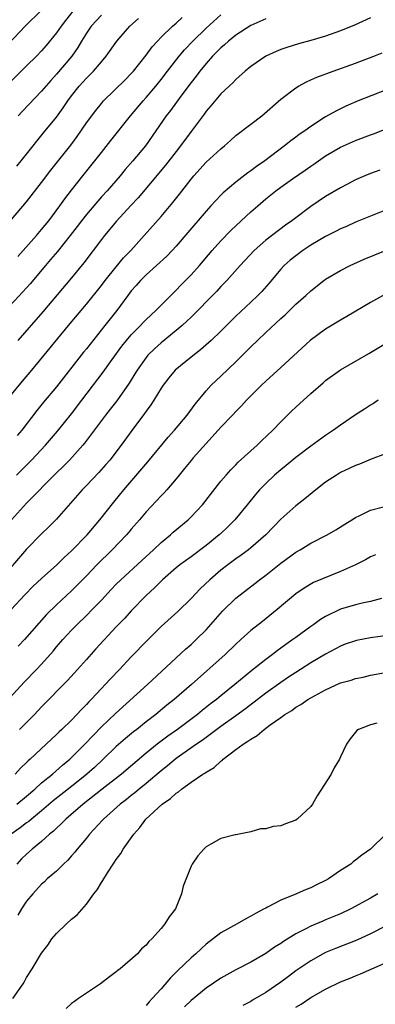
# Model space of a CAD drawing. Units: inches. Extents: x 2625000 to 2628000, y 1488000 to 1491000.
# Drawn here: x 2625940 to 2625988, y 1488266 to 1488398 of the extents above; entities that cross this region are included whole.
import ezdxf

# ---------------------------------------------------------------- set-up
doc = ezdxf.new("R2010")
doc.units = ezdxf.units.IN
doc.header["$MEASUREMENT"] = 0
doc.layers.add('LD26251488_2ft', color=208, linetype='Continuous')

msp = doc.modelspace()

# ---------------------------------------------------------------- linework, layer by layer
at = {"layer": 'LD26251488_2ft'}
for points, elevation in [([(2625937, 1488393.04), (2625940.83, 1488397), (2625943, 1488399.16)], 10202), ([(2625947.19, 1488399), (2625946.22, 1488397.78), (2625945.61, 1488397), (2625945, 1488396.12), (2625943.6, 1488394.4), (2625943, 1488393.72), (2625942.31, 1488393), (2625941, 1488391.68), (2625939, 1488389.7)], 10204), ([(2625973, 1488397.97), (2625971, 1488397.08), (2625969, 1488395.79), (2625968.01, 1488395), (2625967.49, 1488394.51), (2625967, 1488394.12), (2625966.45, 1488393.55), (2625965.89, 1488393), (2625965, 1488392.02), (2625964.17, 1488391), (2625963.67, 1488390.33), (2625963, 1488389.48), (2625961.63, 1488387.63), (2625960.26, 1488385.74), (2625959.69, 1488385), (2625958.31, 1488383), (2625956.89, 1488381), (2625955.2, 1488379), (2625954.18, 1488377.82), (2625953.51, 1488377), (2625951.76, 1488375), (2625951, 1488374.17), (2625949, 1488371.84), (2625948.34, 1488371), (2625947.77, 1488370.23), (2625946.82, 1488369), (2625945.13, 1488366.87), (2625944.21, 1488365.79), (2625943.53, 1488365), (2625941.46, 1488362.54), (2625940.52, 1488361.48), (2625938.17, 1488359)], 10214), ([(2625939, 1488371.15), (2625941, 1488373.53), (2625943, 1488376.1), (2625944.25, 1488377.75), (2625946.91, 1488381.09), (2625947.76, 1488382.24), (2625949, 1488384.07), (2625950.25, 1488385.75), (2625951, 1488386.67), (2625951.3, 1488387), (2625954.17, 1488389.83), (2625955, 1488390.67), (2625955.29, 1488391), (2625957, 1488393.12), (2625957.78, 1488394.22), (2625958.5, 1488395), (2625959, 1488395.51), (2625960.54, 1488397), (2625961, 1488397.39), (2625961.83, 1488398.17)], 10210), ([(2625939.7, 1488378.3), (2625940.29, 1488379), (2625941, 1488379.87), (2625943.26, 1488382.74), (2625945, 1488384.84), (2625945.91, 1488386.09), (2625946.5, 1488387), (2625947, 1488387.67), (2625948.04, 1488389), (2625949, 1488390.04), (2625949.96, 1488391), (2625951, 1488392.25), (2625951.65, 1488393), (2625953.07, 1488395), (2625954.79, 1488397), (2625955.97, 1488398.03)], 10208), ([(2625939.81, 1488366.19), (2625942.31, 1488369), (2625943, 1488369.81), (2625943.97, 1488371), (2625945.47, 1488373), (2625946.1, 1488373.9), (2625947, 1488375.08), (2625948.52, 1488377), (2625950.15, 1488379), (2625951, 1488380.11), (2625952.27, 1488381.73), (2625954.88, 1488385), (2625956.58, 1488387), (2625957, 1488387.45), (2625958.31, 1488389), (2625959, 1488389.88), (2625959.84, 1488391), (2625961.41, 1488393), (2625962.14, 1488393.86), (2625963.22, 1488395), (2625965, 1488396.74), (2625967, 1488398.5)], 10212), ([(2625987, 1488398.1), (2625984.87, 1488397.13), (2625983, 1488396.37), (2625981, 1488395.68), (2625979, 1488395.09), (2625977.36, 1488394.64), (2625975.83, 1488394.17), (2625975, 1488393.87), (2625974.38, 1488393.62), (2625973, 1488392.99), (2625971, 1488391.62), (2625970.22, 1488391), (2625969, 1488389.89), (2625968.58, 1488389.42), (2625968.1, 1488389), (2625967, 1488387.96), (2625965.65, 1488386.35), (2625965, 1488385.64), (2625964.74, 1488385.26), (2625963, 1488382.93), (2625961.61, 1488381), (2625961, 1488380.24), (2625959.59, 1488378.41), (2625955.94, 1488374.06), (2625955, 1488373.08), (2625953, 1488370.91), (2625952.15, 1488369.85), (2625951.41, 1488369), (2625951, 1488368.49), (2625948.64, 1488365.36), (2625947, 1488363.37), (2625943.17, 1488358.83), (2625939.82, 1488355)], 10216), ([(2625951, 1488398.47), (2625949.66, 1488397), (2625949, 1488396.05), (2625948.34, 1488395), (2625947.84, 1488394.16), (2625947.05, 1488393), (2625945, 1488390.58), (2625944.24, 1488389.76), (2625943, 1488388.3), (2625940.41, 1488385.59), (2625939.89, 1488385)], 10206), ([(2625939, 1488347.78), (2625940.46, 1488349.54), (2625941.7, 1488351), (2625946.61, 1488357), (2625949, 1488359.84), (2625951, 1488362.32), (2625951.51, 1488363), (2625953, 1488364.85), (2625953.98, 1488366.02), (2625954.94, 1488367), (2625956.75, 1488369), (2625959, 1488371.56), (2625960.58, 1488373.42), (2625961.46, 1488374.54), (2625963, 1488376.57), (2625963.36, 1488377), (2625965, 1488378.8), (2625967, 1488380.62), (2625967.47, 1488381), (2625968.27, 1488381.73), (2625969, 1488382.37), (2625969.35, 1488382.65), (2625972.47, 1488385), (2625975, 1488387.23), (2625977, 1488388.77), (2625977.38, 1488389), (2625978.43, 1488389.57), (2625979, 1488389.81), (2625979.81, 1488390.19), (2625981.99, 1488391), (2625985, 1488392.05), (2625987.44, 1488393), (2625988.55, 1488393.45)], 10218), ([(2625989, 1488388.46), (2625985.36, 1488387), (2625983.7, 1488386.3), (2625983, 1488385.96), (2625982.36, 1488385.64), (2625981, 1488384.86), (2625979, 1488383.58), (2625978.2, 1488383), (2625977.48, 1488382.52), (2625977, 1488382.15), (2625976.33, 1488381.67), (2625975.51, 1488381), (2625972.86, 1488379), (2625971.75, 1488378.25), (2625971, 1488377.66), (2625970.61, 1488377.39), (2625969, 1488376.15), (2625967.29, 1488374.71), (2625967, 1488374.43), (2625965.65, 1488373), (2625965, 1488372.29), (2625962.58, 1488369.42), (2625961, 1488367.59), (2625960.46, 1488367), (2625959.74, 1488366.26), (2625958.39, 1488365), (2625957, 1488363.76), (2625956.24, 1488363), (2625955.66, 1488362.34), (2625955, 1488361.6), (2625954.53, 1488361), (2625953.05, 1488359), (2625951.48, 1488357), (2625949, 1488353.89), (2625948.6, 1488353.4), (2625945, 1488348.8), (2625943.27, 1488346.73), (2625942.39, 1488345.61), (2625940.37, 1488343), (2625939.72, 1488342.28)], 10220), ([(2625939.65, 1488337), (2625941.64, 1488339), (2625943.54, 1488341), (2625945.13, 1488342.87), (2625947, 1488345.19), (2625948.41, 1488347), (2625951.24, 1488350.76), (2625952.44, 1488352.44), (2625953.76, 1488354.24), (2625954.37, 1488355), (2625955, 1488355.74), (2625956.24, 1488357), (2625956.6, 1488357.4), (2625957, 1488357.8), (2625958.3, 1488359), (2625960.64, 1488361.36), (2625961, 1488361.71), (2625961.63, 1488362.37), (2625963, 1488363.77), (2625964.11, 1488365), (2625965.84, 1488367), (2625967, 1488368.31), (2625968.31, 1488369.69), (2625969.71, 1488371), (2625971, 1488372.17), (2625971.94, 1488373), (2625973, 1488373.9), (2625974.36, 1488375), (2625975, 1488375.47), (2625976.59, 1488376.59), (2625978.26, 1488377.74), (2625979, 1488378.29), (2625979.43, 1488378.57), (2625981, 1488379.66), (2625983, 1488380.82), (2625985, 1488381.7), (2625987, 1488382.46), (2625987.4, 1488382.6), (2625991, 1488384.05)], 10222), ([(2625988.25, 1488377.75), (2625987, 1488377.31), (2625986.26, 1488377), (2625985, 1488376.44), (2625983.85, 1488375.85), (2625983, 1488375.4), (2625981, 1488374.23), (2625979, 1488372.9), (2625977, 1488371.4), (2625976.49, 1488371), (2625975.62, 1488370.38), (2625973, 1488368.38), (2625971.45, 1488367), (2625969.59, 1488365), (2625967.79, 1488363), (2625967, 1488362.18), (2625966.44, 1488361.56), (2625965.89, 1488361), (2625963.47, 1488358.53), (2625963, 1488358.11), (2625962.44, 1488357.56), (2625961.82, 1488357), (2625961, 1488356.3), (2625959, 1488354.66), (2625958.13, 1488353.87), (2625957.24, 1488353), (2625957, 1488352.72), (2625955.78, 1488351), (2625955.49, 1488350.51), (2625954.72, 1488349.28), (2625953.07, 1488346.93), (2625952.2, 1488345.8), (2625951.55, 1488345), (2625948.74, 1488341.26), (2625948.52, 1488341), (2625946.73, 1488339), (2625945.88, 1488338.12), (2625945, 1488337.28), (2625941, 1488333.24), (2625939, 1488331.03)], 10224), ([(2625989, 1488372.42), (2625987, 1488371.62), (2625985, 1488370.78), (2625983.77, 1488370.23), (2625983, 1488369.91), (2625982.41, 1488369.59), (2625981, 1488368.89), (2625979, 1488367.72), (2625977.93, 1488367), (2625977, 1488366.31), (2625976.27, 1488365.73), (2625975.46, 1488365), (2625975, 1488364.51), (2625973.39, 1488362.61), (2625972.45, 1488361.55), (2625971.93, 1488361), (2625971, 1488360.11), (2625969, 1488358.24), (2625967.73, 1488357), (2625967, 1488356.25), (2625965.71, 1488355), (2625965.35, 1488354.65), (2625964.28, 1488353.72), (2625963, 1488352.75), (2625960.88, 1488351), (2625960.03, 1488349.97), (2625959.27, 1488349), (2625959, 1488348.59), (2625958.04, 1488347), (2625957.63, 1488346.37), (2625957, 1488345.54), (2625956.79, 1488345.21), (2625955.06, 1488342.94), (2625953.67, 1488341), (2625952.12, 1488339), (2625951.61, 1488338.39), (2625950.66, 1488337.34), (2625949, 1488335.59), (2625948.42, 1488335), (2625945, 1488331.09), (2625943.95, 1488330.05), (2625943, 1488329.15), (2625941, 1488327.07), (2625937.44, 1488323)], 10226), ([(2625938.95, 1488319), (2625940.75, 1488321), (2625941.88, 1488322.12), (2625943, 1488323.15), (2625945.06, 1488325), (2625946.02, 1488325.98), (2625947, 1488326.88), (2625949.09, 1488329), (2625950.8, 1488331), (2625952.65, 1488333.35), (2625953.99, 1488335), (2625957.22, 1488338.78), (2625959.93, 1488342.07), (2625960.78, 1488343), (2625962.47, 1488345), (2625963.55, 1488346.45), (2625965, 1488348.24), (2625965.67, 1488349), (2625967, 1488350.22), (2625969, 1488352.12), (2625969.9, 1488353), (2625971, 1488354.14), (2625971.88, 1488355), (2625973, 1488356.06), (2625975, 1488357.91), (2625975.57, 1488358.42), (2625976.18, 1488359), (2625977, 1488359.84), (2625978.33, 1488361), (2625979, 1488361.64), (2625980.76, 1488363), (2625981, 1488363.17), (2625983, 1488364.33), (2625984.28, 1488365), (2625986.15, 1488365.85), (2625987.56, 1488366.44), (2625989, 1488367.02)], 10228), ([(2625989, 1488361.18), (2625987, 1488360.08), (2625983.83, 1488358.17), (2625983, 1488357.7), (2625981, 1488356.51), (2625978.91, 1488355), (2625975, 1488351.38), (2625973, 1488349.56), (2625972.41, 1488349), (2625971, 1488347.59), (2625970.43, 1488347), (2625969.75, 1488346.25), (2625969, 1488345.5), (2625968.54, 1488345), (2625967, 1488343.38), (2625965, 1488341.2), (2625963.29, 1488339.29), (2625963, 1488338.96), (2625962.14, 1488337.86), (2625961.39, 1488337), (2625961, 1488336.5), (2625959.74, 1488335), (2625959.4, 1488334.6), (2625959, 1488334.21), (2625957, 1488332.07), (2625956.1, 1488331), (2625955, 1488329.75), (2625954.66, 1488329.34), (2625954.36, 1488329), (2625952.44, 1488327), (2625950.41, 1488325), (2625949, 1488323.53), (2625947, 1488321.51), (2625945, 1488319.65), (2625943.66, 1488318.34), (2625940.71, 1488315), (2625939.88, 1488314.12)], 10230), ([(2625937.83, 1488306.17), (2625940.68, 1488309.32), (2625942.32, 1488311), (2625943, 1488311.73), (2625944.54, 1488313.46), (2625945, 1488314.03), (2625945.83, 1488315), (2625947, 1488316.24), (2625947.75, 1488317), (2625949, 1488318.2), (2625949.79, 1488319), (2625951, 1488320.26), (2625952.32, 1488321.68), (2625953, 1488322.39), (2625953.61, 1488323), (2625956.41, 1488325.59), (2625957.99, 1488327), (2625959, 1488327.98), (2625960.23, 1488329), (2625960.62, 1488329.38), (2625962.6, 1488331), (2625963, 1488331.39), (2625964.52, 1488333), (2625967, 1488336.18), (2625967.68, 1488337), (2625968.3, 1488337.7), (2625969, 1488338.38), (2625969.3, 1488338.7), (2625971.85, 1488341), (2625972.43, 1488341.57), (2625973.93, 1488343), (2625975, 1488344.11), (2625976.45, 1488345.55), (2625977, 1488346.08), (2625979, 1488347.91), (2625980.67, 1488349.33), (2625981, 1488349.62), (2625983, 1488351.08), (2625986.77, 1488353.23), (2625989, 1488354.6)], 10232), ([(2625988.04, 1488347), (2625987.42, 1488346.58), (2625987, 1488346.34), (2625986.2, 1488345.8), (2625985, 1488345.04), (2625983, 1488343.68), (2625982.07, 1488343), (2625981, 1488342.3), (2625979, 1488340.86), (2625977, 1488339.34), (2625975.72, 1488338.28), (2625975, 1488337.71), (2625974.18, 1488337), (2625973, 1488335.87), (2625972.17, 1488335), (2625971.62, 1488334.38), (2625970.51, 1488333), (2625968.84, 1488331), (2625967.92, 1488330.08), (2625966.89, 1488329.11), (2625966.77, 1488329), (2625965, 1488327.57), (2625963, 1488326.08), (2625961.51, 1488325), (2625961, 1488324.58), (2625959.16, 1488323), (2625958.1, 1488321.9), (2625957, 1488320.91), (2625955, 1488318.85), (2625954.12, 1488317.88), (2625953, 1488316.7), (2625950.25, 1488313.75), (2625949, 1488312.35), (2625947.82, 1488311), (2625946.48, 1488309.52), (2625943, 1488306.01), (2625942.06, 1488305), (2625941, 1488303.92), (2625940.07, 1488303)], 10234), ([(2625989, 1488339.81), (2625987.11, 1488339.11), (2625985.54, 1488338.46), (2625985, 1488338.28), (2625984.14, 1488337.86), (2625983, 1488337.32), (2625982.47, 1488337), (2625981, 1488336.03), (2625979.67, 1488335), (2625978.2, 1488333.8), (2625977, 1488332.88), (2625975, 1488331.1), (2625973.02, 1488329), (2625971, 1488327.26), (2625970.68, 1488327), (2625969.71, 1488326.29), (2625969, 1488325.81), (2625967.9, 1488325), (2625967, 1488324.29), (2625965.51, 1488323), (2625964.23, 1488321.77), (2625963, 1488320.48), (2625961.23, 1488318.77), (2625959, 1488316.73), (2625957.12, 1488314.88), (2625955, 1488312.7), (2625953.41, 1488311), (2625952.23, 1488309.77), (2625951.53, 1488309), (2625951, 1488308.46), (2625949.63, 1488307), (2625949.31, 1488306.69), (2625949, 1488306.34), (2625948.33, 1488305.67), (2625947.72, 1488305), (2625947, 1488304.25), (2625945.72, 1488303), (2625945.35, 1488302.65), (2625945, 1488302.3), (2625943.64, 1488301), (2625941.47, 1488299), (2625941.22, 1488298.78), (2625941, 1488298.56), (2625940.2, 1488297.8), (2625939.49, 1488297)], 10236), ([(2625939.71, 1488293), (2625941, 1488294.07), (2625942.09, 1488295), (2625943, 1488295.83), (2625944.45, 1488297), (2625945.8, 1488298.2), (2625946.8, 1488299), (2625948.81, 1488301), (2625951, 1488303.34), (2625952.88, 1488305.12), (2625957.18, 1488309), (2625962.27, 1488313.73), (2625963, 1488314.36), (2625963.69, 1488315), (2625965, 1488316.31), (2625967.19, 1488318.81), (2625969, 1488320.55), (2625969.56, 1488321), (2625971.51, 1488322.49), (2625972.15, 1488323), (2625973, 1488323.62), (2625975, 1488325.23), (2625977, 1488326.67), (2625977.58, 1488327), (2625979, 1488327.89), (2625981.21, 1488329), (2625982.35, 1488329.65), (2625983.55, 1488330.45), (2625984.5, 1488331), (2625985, 1488331.33), (2625985.58, 1488331.58), (2625987, 1488332.28), (2625988.75, 1488332.75)], 10238), ([(2625987.68, 1488326.32), (2625987, 1488326.06), (2625986.32, 1488325.68), (2625984.99, 1488325.01), (2625983, 1488324.08), (2625979.38, 1488322.62), (2625978.12, 1488321.88), (2625977, 1488321.1), (2625974.52, 1488319), (2625972.57, 1488317.43), (2625971, 1488316.2), (2625969.68, 1488315), (2625969, 1488314.4), (2625967.57, 1488313), (2625963.07, 1488309), (2625960.73, 1488307), (2625959.76, 1488306.24), (2625958.27, 1488305), (2625957, 1488304.02), (2625955.74, 1488303), (2625955.32, 1488302.68), (2625954.22, 1488301.78), (2625953, 1488300.72), (2625951.24, 1488299), (2625950.08, 1488297.92), (2625949.07, 1488297), (2625947, 1488295.35), (2625944.57, 1488293.43), (2625943, 1488292.09), (2625941.64, 1488291), (2625941.3, 1488290.7), (2625941, 1488290.49), (2625940.16, 1488289.84), (2625938.95, 1488289)], 10240), ([(2625988.47, 1488320.47), (2625987, 1488320.1), (2625985.88, 1488319.88), (2625985, 1488319.66), (2625983, 1488319.05), (2625981, 1488318.07), (2625980.33, 1488317.67), (2625979.41, 1488317), (2625979, 1488316.73), (2625977, 1488315.3), (2625976.61, 1488315), (2625975.66, 1488314.34), (2625975, 1488313.85), (2625974.5, 1488313.5), (2625973.88, 1488313), (2625973, 1488312.34), (2625971.14, 1488310.86), (2625968.87, 1488309), (2625967, 1488307.5), (2625966.4, 1488307), (2625965.6, 1488306.4), (2625964.48, 1488305.52), (2625963.85, 1488305), (2625961.18, 1488303), (2625959.89, 1488302.11), (2625958.46, 1488301), (2625957, 1488299.81), (2625953.7, 1488297), (2625951.12, 1488295), (2625948.57, 1488293), (2625946.23, 1488291), (2625945.64, 1488290.36), (2625945, 1488289.81), (2625944.6, 1488289.4), (2625944.08, 1488289), (2625943, 1488288), (2625941.76, 1488287), (2625941, 1488286.33), (2625940.33, 1488285.67), (2625939.69, 1488285)], 10242), ([(2625989.58, 1488315.58), (2625987, 1488315.23), (2625985.13, 1488314.87), (2625985, 1488314.84), (2625983.63, 1488314.37), (2625983, 1488314.12), (2625981, 1488313.07), (2625979, 1488311.89), (2625977.62, 1488311), (2625977, 1488310.62), (2625976.04, 1488309.96), (2625975, 1488309.28), (2625973, 1488307.85), (2625970.26, 1488305.74), (2625969, 1488304.8), (2625967, 1488303.37), (2625964.5, 1488301.5), (2625963.74, 1488301), (2625961, 1488299.1), (2625959.87, 1488298.13), (2625959, 1488297.45), (2625957, 1488295.75), (2625956.06, 1488295), (2625955.49, 1488294.51), (2625955, 1488294.16), (2625954.36, 1488293.64), (2625953.5, 1488293), (2625951.28, 1488291), (2625951.16, 1488290.84), (2625949.43, 1488289), (2625949, 1488288.46), (2625947.77, 1488287), (2625947.44, 1488286.56), (2625947, 1488286.08), (2625946.5, 1488285.5), (2625945.95, 1488285), (2625945, 1488284.06), (2625943.77, 1488283), (2625943.38, 1488282.62), (2625943, 1488282.31), (2625941.82, 1488281), (2625941, 1488280.03), (2625940.32, 1488279), (2625939.85, 1488278.16)], 10244), ([(2625939.14, 1488267), (2625940.55, 1488269), (2625940.72, 1488269.28), (2625941, 1488269.84), (2625941.74, 1488271), (2625943, 1488273.09), (2625943.84, 1488274.16), (2625944.39, 1488275), (2625945, 1488275.72), (2625946.32, 1488277), (2625947, 1488277.61), (2625947.78, 1488278.22), (2625949, 1488279.63), (2625950, 1488281), (2625950.44, 1488281.56), (2625951, 1488282.51), (2625951.21, 1488282.79), (2625951.81, 1488283.81), (2625952.59, 1488285), (2625952.77, 1488285.23), (2625953, 1488285.62), (2625953.6, 1488286.4), (2625953.92, 1488287), (2625955.33, 1488289), (2625956.14, 1488289.86), (2625956.95, 1488291), (2625959.14, 1488293), (2625960.26, 1488293.74), (2625961, 1488294.45), (2625961.34, 1488294.66), (2625961.72, 1488295), (2625963, 1488295.93), (2625964.59, 1488297), (2625964.85, 1488297.15), (2625965, 1488297.26), (2625966.08, 1488297.92), (2625967, 1488298.74), (2625967.16, 1488298.84), (2625967.31, 1488299), (2625969, 1488300.3), (2625969.95, 1488301), (2625970.6, 1488301.4), (2625971, 1488301.71), (2625971.84, 1488302.16), (2625972.8, 1488303), (2625973.6, 1488303.6), (2625975, 1488304.59), (2625975.54, 1488305), (2625976.46, 1488305.54), (2625977, 1488305.95), (2625977.68, 1488306.32), (2625978.62, 1488307), (2625979, 1488307.22), (2625981, 1488308.3), (2625983, 1488309.2), (2625984.42, 1488309.58), (2625985, 1488309.8), (2625986.03, 1488309.97), (2625987, 1488310.25), (2625989, 1488310.6)], 10246), ([(2625987.83, 1488303.83), (2625987, 1488303.59), (2625985.41, 1488303), (2625985.17, 1488302.83), (2625985, 1488302.63), (2625984.27, 1488301.73), (2625983.78, 1488301), (2625983, 1488299.33), (2625982.87, 1488299), (2625982.14, 1488297.86), (2625981.74, 1488297), (2625979.88, 1488294.12), (2625979.24, 1488293), (2625979, 1488292.67), (2625977.2, 1488291), (2625977, 1488290.86), (2625975.62, 1488290.38), (2625975, 1488290.12), (2625973.97, 1488290.03), (2625973, 1488289.7), (2625972.31, 1488289.69), (2625971, 1488289.31), (2625969, 1488288.92), (2625968.88, 1488288.88), (2625967, 1488288.41), (2625965.64, 1488287.64), (2625965, 1488287.3), (2625964.69, 1488287), (2625963.9, 1488286.1), (2625963.17, 1488285), (2625963, 1488284.69), (2625961.95, 1488282.05), (2625961.74, 1488281), (2625960.92, 1488279), (2625960.08, 1488277.92), (2625959.51, 1488277), (2625959, 1488276.36), (2625957.77, 1488275), (2625957.34, 1488274.66), (2625957, 1488274.17), (2625956.37, 1488273.64), (2625955.84, 1488273), (2625953.53, 1488271), (2625953.22, 1488270.78), (2625953, 1488270.58), (2625952.07, 1488269.93), (2625950.88, 1488269), (2625947.93, 1488267), (2625947.39, 1488266.61), (2625947, 1488266.34), (2625946.3, 1488265.7)], 10248), ([(2625989.04, 1488289), (2625987, 1488287), (2625985.83, 1488286.17), (2625985, 1488285.5), (2625984.7, 1488285.3), (2625984.35, 1488285), (2625983, 1488284.11), (2625981.37, 1488283), (2625981, 1488282.79), (2625979.78, 1488282.22), (2625979, 1488281.83), (2625978.39, 1488281.61), (2625977.1, 1488281), (2625975, 1488280.15), (2625973.21, 1488279.21), (2625973, 1488279.11), (2625972.8, 1488279), (2625971.6, 1488278.4), (2625971, 1488278.02), (2625970.32, 1488277.68), (2625969.16, 1488277), (2625967, 1488275.8), (2625965, 1488274.27), (2625964.33, 1488273.67), (2625963.63, 1488273), (2625963, 1488272.47), (2625961.23, 1488270.77), (2625960.23, 1488269.77), (2625959, 1488268.33), (2625957.81, 1488267), (2625957.41, 1488266.59), (2625957, 1488266.09)], 10250), ([(2625987.99, 1488281), (2625987, 1488280.44), (2625984.39, 1488279), (2625983, 1488278.35), (2625981, 1488277.53), (2625980.62, 1488277.38), (2625979, 1488276.69), (2625978.33, 1488276.33), (2625977, 1488275.66), (2625975.35, 1488274.65), (2625975, 1488274.39), (2625974.14, 1488273.86), (2625973, 1488273.05), (2625971, 1488271.88), (2625969, 1488270.84), (2625967, 1488269.75), (2625965, 1488268.42), (2625963, 1488266.74), (2625962.11, 1488265.89)], 10252), ([(2625989, 1488276.68), (2625987, 1488275.66), (2625985.16, 1488274.84), (2625982.3, 1488273.7), (2625981, 1488273.15), (2625979, 1488272.07), (2625977, 1488270.72), (2625976.02, 1488269.98), (2625975, 1488269.19), (2625973, 1488267.81), (2625971.22, 1488266.78), (2625971, 1488266.63), (2625969.91, 1488266.09)], 10254), ([(2625977, 1488265.87), (2625977.72, 1488266.28), (2625979, 1488267.15), (2625981, 1488268.28), (2625983, 1488269.26), (2625984.26, 1488269.74), (2625985, 1488270.07), (2625985.68, 1488270.32), (2625989, 1488271.78)], 10256)]:
    msp.add_lwpolyline(points, dxfattribs=dict(at, elevation=elevation))

doc.saveas('drawing.dxf')
